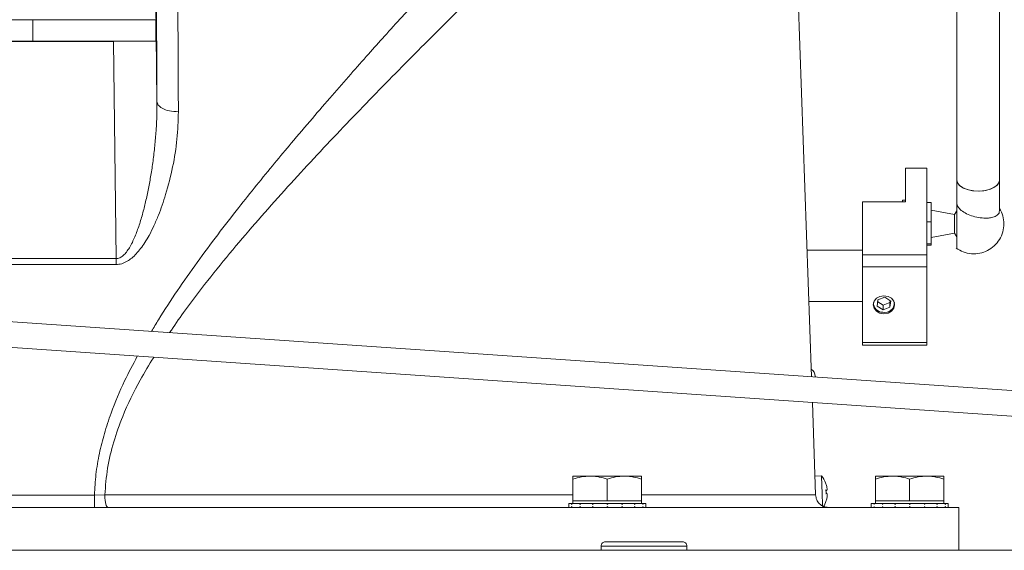
# Model space of a CAD drawing. Units: millimetres. Extents: x 4290 to 8402, y 2756 to 5612.
# Drawn here: x 4684 to 4914, y 3406 to 3530 of the extents above; entities that cross this region are included whole.
import ezdxf

# ---------------------------------------------------------------- set-up
doc = ezdxf.new("R2010")
doc.units = ezdxf.units.MM

msp = doc.modelspace()

# ---------------------------------------------------------------- linework, layer by layer
at = {"color": 7, "linetype": 'Continuous', "lineweight": 15}
for p, q in [((4869.2, 3446.35), (4863.64, 3605.6)), ((4903.12, 3571.56), (4903.12, 3492.24)), ((4913.12, 3492.24), (4913.12, 3571.56)), ((4677.57, 3529.59), (4687.45, 3529.59)), ((4687.45, 3529.59), (4716.12, 3529.59)), ((4716.12, 3524.59), (4716.12, 3529.59)), ((4677.57, 3524.59), (4687.45, 3524.59)), ((4687.45, 3524.59), (4716.12, 3524.59)), ((4891.12, 3494.96), (4891.12, 3487.15)), ((4896.12, 3494.96), (4891.12, 3494.96)), ((4896.12, 3474.76), (4896.12, 3494.96)), ((4903.12, 3492.24), (4903.12, 3486.9)), ((4913.12, 3485.09), (4913.12, 3492.24)), ((4891.12, 3487.15), (4881.12, 3487.15)), ((4881.12, 3474.76), (4881.12, 3487.15)), ((4890.42, 3487.15), (4890.42, 3487.5)), ((4890.42, 3487.5), (4890.59, 3487.5)), ((4890.94, 3487.5), (4890.59, 3487.5)), ((4891.12, 3487.5), (4890.94, 3487.5)), ((4897.12, 3487), (4896.12, 3487)), ((4897.12, 3487), (4897.12, 3482.47)), ((4902.62, 3484.18), (4897.12, 3485.15)), ((4903.12, 3485), (4902.62, 3484.18)), ((4896.12, 3482.47), (4897.12, 3482.47)), ((4897.12, 3482.47), (4897.12, 3477.35)), ((4902.62, 3484.18), (4902.62, 3479.82)), ((4897.12, 3478.85), (4902.62, 3479.82)), ((4881.12, 3475.88), (4868.17, 3475.88)), ((4897.12, 3477.35), (4896.12, 3477.35)), ((4896.12, 3477), (4897.12, 3477)), ((4897.12, 3477.35), (4897.12, 3477)), ((4881.12, 3474.76), (4896.12, 3474.76)), ((4881.12, 3472), (4881.12, 3474.76)), ((4896.12, 3474.76), (4896.12, 3472)), ((4896.12, 3472), (4881.12, 3472)), ((4881.12, 3454.3), (4881.12, 3472)), ((4896.12, 3454.3), (4896.12, 3472)), ((5170.61, 3425.68), (4609.01, 3464.2)), ((4868.59, 3463.88), (4881.12, 3463.88)), ((4884.53, 3462.84), (4884.72, 3464.29)), ((4884.72, 3464.29), (4886.31, 3464.87)), ((4887.71, 3464), (4886.31, 3464.87)), ((4887.51, 3463.63), (4887.57, 3464.08)), ((4887.51, 3462.55), (4887.71, 3464)), ((4884.53, 3462.84), (4885.92, 3461.97)), ((4884.66, 3463.83), (4885.92, 3463.05)), ((4887.51, 3463.63), (4885.92, 3463.05)), ((4885.92, 3463.05), (4885.92, 3461.97)), ((4887.51, 3462.55), (4885.92, 3461.97)), ((4887.51, 3463.63), (4887.51, 3462.55)), ((4608.6, 3458.21), (5170.26, 3419.69)), ((4881.12, 3454.3), (4896.12, 3454.3)), ((4881.12, 3453.69), (4881.12, 3454.3)), ((4896.12, 3453.69), (4881.12, 3453.69)), ((4896.12, 3454.3), (4896.12, 3453.69)), ((4870.1, 3446.44), (4870.11, 3446.29)), ((4870.17, 3418.78), (4869.41, 3440.32)), ((4813.53, 3423.18), (4817.53, 3423.18)), ((4825.53, 3423.18), (4817.53, 3423.18)), ((4829.53, 3423.18), (4825.53, 3423.18)), ((4871.56, 3423.24), (4870.01, 3423.19)), ((4884.12, 3423.18), (4888.12, 3423.18)), ((4896.12, 3423.18), (4888.12, 3423.18)), ((4900.12, 3423.18), (4896.12, 3423.18)), ((4813.53, 3417.38), (4813.53, 3422.47)), ((4821.53, 3417.38), (4821.53, 3422.47)), ((4829.53, 3417.38), (4829.53, 3422.47)), ((4872.5, 3421.58), (4872.5, 3421.58)), ((4872.76, 3420.79), (4872.76, 3420.79)), ((4884.12, 3417.38), (4884.12, 3422.47)), ((4892.12, 3417.38), (4892.12, 3422.47)), ((4900.12, 3417.38), (4900.12, 3422.47)), ((4872.57, 3419.8), (4872.79, 3419.83)), ((4872.57, 3419.8), (4872.8, 3419.83)), ((4872.59, 3419.25), (4872.82, 3419.23)), ((4872.59, 3419.25), (4872.82, 3419.23)), ((4872.85, 3420.19), (4872.85, 3420.19)), ((4872.85, 3418.28), (4872.85, 3418.28)), ((4872.89, 3418.88), (4872.89, 3418.88)), ((4903.62, 3415.88), (4474.13, 3415.88)), ((4812.53, 3416.78), (4812.53, 3416.56)), ((4812.53, 3416.78), (4813.21, 3416.78)), ((4812.53, 3416.78), (4812.53, 3416.78)), ((4812.53, 3416.56), (4812.53, 3416.11)), ((4812.53, 3415.88), (4812.53, 3416.11)), ((4813.21, 3416.78), (4813.21, 3416.56)), ((4813.3, 3416.78), (4813.21, 3416.78)), ((4813.21, 3415.88), (4813.21, 3416.11)), ((4813.3, 3416.78), (4815.16, 3416.78)), ((4813.53, 3417.38), (4813.53, 3416.78)), ((4817.53, 3417.38), (4813.53, 3417.38)), ((4815.16, 3416.78), (4815.16, 3416.56)), ((4815.33, 3416.78), (4815.16, 3416.78)), ((4815.16, 3415.88), (4815.16, 3416.11)), ((4815.33, 3416.78), (4818.08, 3416.78)), ((4821.53, 3417.38), (4817.53, 3417.38)), ((4818.08, 3416.78), (4818.08, 3416.56)), ((4818.29, 3416.78), (4818.08, 3416.78)), ((4818.08, 3415.88), (4818.08, 3416.11)), ((4818.29, 3416.78), (4821.53, 3416.78)), ((4825.53, 3417.38), (4821.53, 3417.38)), ((4821.75, 3416.78), (4821.53, 3416.78)), ((4821.53, 3416.78), (4821.53, 3416.56)), ((4821.53, 3415.88), (4821.53, 3416.11)), ((4821.75, 3416.78), (4821.66, 3416.78)), ((4821.75, 3416.78), (4824.97, 3416.78)), ((4824.97, 3416.78), (4824.97, 3416.56)), ((4825.18, 3416.78), (4824.97, 3416.78)), ((4824.97, 3415.88), (4824.97, 3416.11)), ((4825.18, 3416.78), (4827.89, 3416.78)), ((4829.53, 3417.38), (4825.53, 3417.38)), ((4827.89, 3416.78), (4827.89, 3416.56)), ((4828.05, 3416.78), (4827.89, 3416.78)), ((4827.89, 3415.88), (4827.89, 3416.11)), ((4828.05, 3416.78), (4829.84, 3416.78)), ((4829.53, 3416.78), (4829.53, 3417.38)), ((4829.84, 3416.78), (4829.84, 3416.56)), ((4829.93, 3416.78), (4829.84, 3416.78)), ((4829.84, 3415.88), (4829.84, 3416.11)), ((4829.93, 3416.78), (4830.53, 3416.78)), ((4830.53, 3416.78), (4830.53, 3416.56)), ((4830.53, 3416.11), (4830.53, 3416.56)), ((4830.53, 3415.88), (4830.53, 3416.11)), ((4872.64, 3417.46), (4872.64, 3417.46)), ((4883.12, 3416.78), (4883.12, 3416.56)), ((4883.12, 3416.78), (4883.8, 3416.78)), ((4883.12, 3416.78), (4883.12, 3416.78)), ((4883.12, 3416.56), (4883.12, 3416.11)), ((4883.12, 3415.88), (4883.12, 3416.11)), ((4883.8, 3416.78), (4883.8, 3416.56)), ((4883.89, 3416.78), (4883.8, 3416.78)), ((4883.8, 3415.88), (4883.8, 3416.11)), ((4883.89, 3416.78), (4885.75, 3416.78)), ((4884.12, 3417.38), (4884.12, 3416.78)), ((4888.12, 3417.38), (4884.12, 3417.38)), ((4885.75, 3416.78), (4885.75, 3416.56)), ((4885.91, 3416.78), (4885.75, 3416.78)), ((4885.75, 3415.88), (4885.75, 3416.11)), ((4885.91, 3416.78), (4888.67, 3416.78)), ((4892.12, 3417.38), (4888.12, 3417.38)), ((4888.67, 3416.78), (4888.67, 3416.56)), ((4888.88, 3416.78), (4888.67, 3416.78)), ((4888.67, 3415.88), (4888.67, 3416.11)), ((4888.88, 3416.78), (4892.12, 3416.78)), ((4896.12, 3417.38), (4892.12, 3417.38)), ((4892.34, 3416.78), (4892.12, 3416.78)), ((4892.12, 3416.78), (4892.12, 3416.56)), ((4892.12, 3415.88), (4892.12, 3416.11)), ((4892.34, 3416.78), (4892.25, 3416.78)), ((4892.34, 3416.78), (4895.56, 3416.78)), ((4895.56, 3416.78), (4895.56, 3416.56)), ((4895.77, 3416.78), (4895.56, 3416.78)), ((4895.56, 3415.88), (4895.56, 3416.11)), ((4895.77, 3416.78), (4898.48, 3416.78)), ((4900.12, 3417.38), (4896.12, 3417.38)), ((4898.48, 3416.78), (4898.48, 3416.56)), ((4898.64, 3416.78), (4898.48, 3416.78)), ((4898.48, 3415.88), (4898.48, 3416.11)), ((4898.64, 3416.78), (4900.43, 3416.78)), ((4900.12, 3416.78), (4900.12, 3417.38)), ((4900.43, 3416.78), (4900.43, 3416.56)), ((4900.51, 3416.78), (4900.43, 3416.78)), ((4900.43, 3415.88), (4900.43, 3416.11)), ((4900.51, 3416.78), (4901.12, 3416.78)), ((4901.12, 3416.78), (4901.12, 3416.56)), ((4901.12, 3416.11), (4901.12, 3416.56)), ((4901.12, 3415.88), (4901.12, 3416.11)), ((4903.62, 3405.88), (4903.62, 3415.88)), ((4820.12, 3406.88), (4820.12, 3405.88)), ((4840.12, 3405.88), (4840.12, 3406.88)), ((4383.61, 3405.88), (4919.34, 3405.88))]:
    msp.add_line(p, q, dxfattribs=at)
at = {"color": 8, "linetype": 'Continuous', "lineweight": 0}
for p, q in [((4716.41, 3510.52), (4716.13, 3533.72)), ((4687.45, 3524.59), (4687.45, 3529.59)), ((4677.3, 3524.53), (4706.25, 3524.53)), ((4706.98, 3524.59), (4706.25, 3524.53)), ((4706.25, 3524.53), (4706.85, 3473.9)), ((4650.36, 3473.9), (4706.85, 3473.9)), ((4706.85, 3473.9), (4706.85, 3472.51)), ((4706.85, 3472.51), (4650.36, 3472.51)), ((4659.12, 3418.75), (4701.81, 3418.75)), ((4701.81, 3418.75), (4704.24, 3418.78))]:
    msp.add_line(p, q, dxfattribs=at)
at = {"color": 7, "linetype": 'Continuous', "lineweight": 15, "flags": 128}
for points in [[(4903.12, 3492.24), (4903.3, 3491.53), (4903.84, 3490.88), (4904.7, 3490.33), (4905.82, 3489.92), (4907.1, 3489.68), (4908.46, 3489.63), (4909.79, 3489.78), (4911, 3490.1), (4911.99, 3490.59), (4912.7, 3491.2), (4913.07, 3491.88), (4913.12, 3492.24)], [(4908.12, 3489.63), (4906.77, 3489.72), (4905.52, 3490.01), (4904.46, 3490.45), (4903.68, 3491.04), (4903.22, 3491.71), (4903.12, 3492.24)], [(4913.12, 3492.24), (4913.01, 3491.71), (4912.56, 3491.04), (4911.77, 3490.45), (4910.71, 3490.01), (4909.46, 3489.72), (4908.12, 3489.63)], [(4903.12, 3476.26), (4903.12, 3476.28), (4903.12, 3476.57), (4903.12, 3477.2), (4903.12, 3478.14), (4903.12, 3479.32), (4903.12, 3480.67), (4903.12, 3482.1), (4903.12, 3483.52), (4903.12, 3484.85), (4903.12, 3486), (4903.12, 3486.9)], [(4902.62, 3479.82), (4902.96, 3479.22), (4903.12, 3479)], [(4888.62, 3463.15), (4888.43, 3463.95), (4887.88, 3464.64), (4887.07, 3465.09), (4886.12, 3465.25), (4885.16, 3465.09), (4884.35, 3464.64), (4883.81, 3463.95), (4883.62, 3463.15), (4883.81, 3462.34), (4884.35, 3461.66), (4885.16, 3461.2), (4886.12, 3461.04), (4887.07, 3461.2), (4887.88, 3461.66), (4888.43, 3462.34), (4888.62, 3463.15)], [(4871.56, 3423.24), (4871.57, 3423.06), (4871.58, 3422.53), (4871.61, 3421.7), (4871.65, 3420.65), (4871.69, 3419.49), (4871.73, 3418.34), (4871.77, 3417.29), (4871.8, 3416.46), (4871.82, 3415.93), (4871.82, 3415.88)], [(4872.5, 3421.58), (4872.51, 3421.59), (4872.51, 3421.59), (4872.52, 3421.59), (4872.52, 3421.59), (4872.52, 3421.59), (4872.51, 3421.59), (4872.51, 3421.59), (4872.5, 3421.58)], [(4872.64, 3417.46), (4872.65, 3417.46), (4872.66, 3417.46), (4872.66, 3417.46), (4872.66, 3417.46), (4872.66, 3417.46), (4872.66, 3417.46), (4872.65, 3417.46), (4872.64, 3417.46)]]:
    msp.add_lwpolyline(points, dxfattribs=at)
at = {"color": 7, "linetype": 'Continuous', "lineweight": 15}
for centre, radius, start, end in [((4885.86, 3463.55), 2.18, 177.6405, 269.3654), ((4886.31, 3463.56), 2.24, 257.9298, 1.8846), ((4868.1, 3446.37), 2, 2, 58.633), ((4866.69, 3419.32), 6.25, 21.2747, 38.8693), ((4866.91, 3419.3), 6.04, 14.2347, 22.1795), ((4866.91, 3419.3), 6.04, 14.2498, 22.1923), ((4868.21, 3419.82), 4.65, 4.547, 12.0158), ((4868.21, 3419.82), 4.65, 4.5063, 11.9752), ((4872.09, 3419.08), 1.03, 47.0017, 63.2712), ((4866.48, 3419.31), 6.12, 357.5423, 6.4565), ((4866.48, 3419.31), 6.12, 359.4221, 4.5768), ((4872.06, 3419.94), 1.03, 300.725, 316.9943), ((4866.91, 3419.35), 6.04, 341.8064, 349.7489), ((4866.91, 3419.35), 6.04, 341.8194, 349.7641), ((4871.13, 3420.27), 1.72, 345.3803, 357.4569), ((4871.13, 3420.26), 1.72, 345.4891, 357.5773), ((4871.19, 3418.68), 1.72, 6.5417, 18.6179), ((4871.19, 3418.69), 1.72, 6.4216, 18.5103), ((4868.24, 3418.92), 4.65, 352.0237, 359.4926), ((4868.24, 3418.92), 4.65, 351.9828, 359.4518), ((4866.69, 3419.32), 6.25, 326.6343, 342.7241)]:
    msp.add_arc(centre, radius, start, end, dxfattribs=at)
at = {"color": 8, "linetype": 'Continuous', "lineweight": 0}
for points, knots in [([(4715.13, 3456.92), (4715.67, 3457.83), (4717.57, 3461.09), (4721.16, 3466.45), (4725.79, 3473.05), (4730.58, 3479.49), (4735.22, 3485.47), (4739.66, 3491.02), (4743.76, 3496.02), (4748.1, 3501.22), (4752.59, 3506.5), (4757.22, 3511.86), (4761.59, 3516.85), (4765.67, 3521.45), (4769.66, 3525.91), (4773.61, 3530.28), (4777.56, 3534.62), (4782.65, 3540.18), (4788.82, 3546.84), (4795.98, 3554.48), (4802.92, 3561.8), (4809.6, 3568.79), (4816, 3575.39), (4821.56, 3581.07), (4826.32, 3585.87), (4830.4, 3589.94), (4834.2, 3593.68), (4838.15, 3597.49), (4842.04, 3601.17), (4845.75, 3604.56), (4847.68, 3606.18), (4848.65, 3606.99)], [0, 0, 0, 0, 0.011997, 0.042805, 0.073652, 0.104571, 0.135617, 0.161683, 0.187895, 0.21193, 0.242305, 0.270941, 0.29779, 0.323565, 0.347003, 0.372711, 0.398038, 0.422209, 0.47076, 0.518488, 0.565838, 0.614304, 0.662286, 0.709942, 0.746506, 0.782219, 0.818813, 0.85466, 0.903332, 0.951717, 1, 1, 1, 1]), ([(4719.37, 3456.63), (4720.44, 3458.21), (4723.27, 3462.38), (4728.23, 3468.79), (4734.08, 3475.99), (4742.07, 3485.3), (4752.26, 3496.52), (4764.52, 3509.4), (4776.66, 3521.75), (4787.75, 3532.75), (4797.76, 3542.51), (4806.68, 3551.09), (4815.24, 3559.2), (4823.36, 3566.8), (4830.54, 3573.44), (4836.82, 3579.15), (4842.26, 3584.01), (4847.2, 3588.34), (4851.57, 3592.07), (4855.39, 3595.22), (4857.38, 3596.73), (4858.38, 3597.49)], [0, 0, 0, 0, 0.021995, 0.058092, 0.094243, 0.130435, 0.202898, 0.275428, 0.34799, 0.420567, 0.47867, 0.53676, 0.594804, 0.652807, 0.710784, 0.759072, 0.807337, 0.855564, 0.903744, 0.951891, 1, 1, 1, 1]), ([(4716.41, 3510.52), (4716.39, 3515.03), (4716.34, 3524.07), (4716.3, 3536.79), (4716.28, 3548.8), (4716.28, 3559.98), (4716.3, 3570.29), (4716.34, 3579.63), (4716.4, 3588.05), (4716.46, 3592.76), (4716.48, 3595.12)], [0, 0, 0, 0, 0.125, 0.25, 0.375, 0.499999, 0.624999, 0.749999, 0.874999, 1, 1, 1, 1]), ([(4721.48, 3590.67), (4721.45, 3588.35), (4721.4, 3583.72), (4721.34, 3575.48), (4721.29, 3566.39), (4721.28, 3556.38), (4721.28, 3545.52), (4721.3, 3533.82), (4721.34, 3521.39), (4721.39, 3512.55), (4721.41, 3508.13)], [0, 0, 0, 0, 0.125916, 0.251221, 0.375916, 0.500001, 0.624425, 0.749232, 0.874424, 1, 1, 1, 1]), ([(4716.41, 3510.52), (4716.41, 3509.46), (4716.4, 3507.32), (4716.24, 3504.02), (4715.97, 3500.6), (4715.57, 3497.14), (4715.09, 3493.81), (4714.52, 3490.6), (4713.88, 3487.56), (4713.14, 3484.58), (4712.3, 3481.74), (4711.3, 3478.99), (4710.3, 3476.88), (4709.35, 3475.47), (4708.73, 3474.77), (4708.19, 3474.33), (4707.75, 3474.08), (4707.3, 3473.92), (4707, 3473.91), (4706.85, 3473.9)], [0, 0, 0, 0, 0.083417, 0.167723, 0.258652, 0.349964, 0.4374, 0.517937, 0.599517, 0.675236, 0.751464, 0.824459, 0.895925, 0.926371, 0.951724, 0.965479, 0.97785, 0.9892, 1, 1, 1, 1]), ([(4721.41, 3508.13), (4720.68, 3508.17), (4719.23, 3508.25), (4717.6, 3508.89), (4716.61, 3509.68), (4716.48, 3510.24), (4716.41, 3510.52)], [0, 0, 0, 0, 0.279665, 0.55922, 0.779681, 1, 1, 1, 1]), ([(4721.41, 3508.13), (4721.35, 3506.01), (4721.22, 3501.75), (4720.17, 3495.27), (4718.88, 3490.12), (4717.66, 3486.37), (4716.75, 3483.94), (4715.75, 3481.59), (4714.68, 3479.47), (4713.64, 3477.69), (4712.64, 3476.25), (4711.62, 3475.02), (4710.58, 3474.03), (4709.46, 3473.23), (4708.23, 3472.63), (4707.3, 3472.55), (4706.85, 3472.51)], [0, 0, 0, 0, 0.165662, 0.332109, 0.498232, 0.561952, 0.623045, 0.688136, 0.748045, 0.794225, 0.835941, 0.87347, 0.906843, 0.936552, 0.969557, 1, 1, 1, 1]), ([(4701.81, 3418.75), (4701.9, 3420.37), (4702.09, 3423.64), (4702.91, 3428.43), (4704.1, 3433.19), (4705.98, 3438.87), (4708.52, 3444.94), (4710.81, 3449.23), (4711.82, 3451.13)], [0, 0, 0, 0, 0.140877, 0.285126, 0.423759, 0.569355, 0.809866, 1, 1, 1, 1]), ([(4704.24, 3418.78), (4704.4, 3420.87), (4704.72, 3425.06), (4706.23, 3431.19), (4708.69, 3438.1), (4711.85, 3444.71), (4714.57, 3449.12), (4715.65, 3450.87)], [0, 0, 0, 0, 0.181087, 0.362644, 0.544854, 0.818939, 1, 1, 1, 1]), ([(4704.97, 3415.88), (4704.88, 3415.92), (4704.69, 3416.01), (4704.45, 3416.68), (4704.28, 3417.63), (4704.25, 3418.39), (4704.24, 3418.78)], [0, 0, 0, 0, 0.25, 0.5, 0.75, 1, 1, 1, 1]), ([(4813.53, 3418.78), (4810.54, 3418.78), (4804.25, 3418.78), (4793.83, 3418.78), (4782.51, 3418.78), (4770.59, 3418.78), (4758.16, 3418.78), (4745.25, 3418.78), (4731.92, 3418.78), (4718.26, 3418.78), (4708.91, 3418.78), (4704.24, 3418.78)], [0, 0, 0, 0, 0.101821, 0.214095, 0.32637, 0.438639, 0.5509, 0.663172, 0.775477, 0.887782, 1, 1, 1, 1]), ([(4870.17, 3418.78), (4870.07, 3418.78), (4869.89, 3418.78), (4868.39, 3418.78), (4866.01, 3418.78), (4862.66, 3418.78), (4858.4, 3418.78), (4853.21, 3418.78), (4847.15, 3418.78), (4840.18, 3418.78), (4834.29, 3418.78), (4830.47, 3418.78), (4829.53, 3418.78)], [0, 0, 0, 0, 0.107167, 0.214419, 0.321669, 0.428888, 0.536097, 0.643313, 0.750534, 0.857755, 0.964975, 1, 1, 1, 1])]:
    msp.add_open_spline(points, degree=3, knots=knots, dxfattribs=at)
at = {"color": 7, "linetype": 'Continuous', "lineweight": 15}
for points, knots in [([(4903.12, 3486.9), (4903.17, 3486.6), (4903.28, 3486.01), (4904.12, 3485.11), (4905.36, 3484.32), (4906.92, 3483.72), (4908.63, 3483.36), (4910.11, 3483.29), (4911.4, 3483.45), (4912.41, 3483.82), (4913.05, 3484.4), (4913.05, 3484.9), (4913.06, 3485.09)], [0, 0, 0, 0, 0.104914, 0.209807, 0.315322, 0.42233, 0.531134, 0.641487, 0.714679, 0.82169, 0.928804, 1, 1, 1, 1]), ([(4903, 3476.34), (4903.53, 3476.01), (4904.63, 3475.34), (4906.55, 3474.94), (4908.5, 3475.05), (4910.33, 3475.69), (4911.92, 3476.79), (4913.16, 3478.29), (4913.94, 3480.09), (4914.2, 3482), (4913.97, 3483.9), (4913.4, 3485.02), (4913.12, 3485.59)], [0, 0, 0, 0, 0.0981985, 0.2004201, 0.3028789, 0.4017056, 0.5001082, 0.602415, 0.7048008, 0.8034125, 0.9020241, 1, 1, 1, 1]), ([(4813.53, 3422.47), (4814.18, 3422.67), (4815.49, 3423.07), (4816.84, 3423.14), (4817.53, 3423.18)], [0, 0, 0, 0, 0.495458, 1, 1, 1, 1]), ([(4813.53, 3423.18), (4813.53, 3423.18), (4813.53, 3423.14), (4813.53, 3422.76), (4813.53, 3422.47)], [0, 0, 0, 0, 0.214378, 1, 1, 1, 1]), ([(4817.53, 3423.18), (4817.62, 3423.18), (4818.34, 3423.17), (4819.7, 3423.02), (4820.91, 3422.65), (4821.53, 3422.47)], [0, 0, 0, 0, 0.070086, 0.530782, 1, 1, 1, 1]), ([(4821.53, 3422.47), (4822.18, 3422.67), (4823.49, 3423.07), (4824.84, 3423.14), (4825.53, 3423.18)], [0, 0, 0, 0, 0.495458, 1, 1, 1, 1]), ([(4825.53, 3423.18), (4825.62, 3423.18), (4826.34, 3423.17), (4827.7, 3423.02), (4828.91, 3422.65), (4829.53, 3422.47)], [0, 0, 0, 0, 0.070086, 0.530782, 1, 1, 1, 1]), ([(4829.53, 3422.47), (4829.53, 3422.76), (4829.53, 3423.14), (4829.53, 3423.18), (4829.53, 3423.18)], [0, 0, 0, 0, 0.785622, 1, 1, 1, 1]), ([(4884.12, 3422.47), (4884.77, 3422.67), (4886.08, 3423.07), (4887.43, 3423.14), (4888.12, 3423.18)], [0, 0, 0, 0, 0.495458, 1, 1, 1, 1]), ([(4884.12, 3423.18), (4884.12, 3423.18), (4884.12, 3423.14), (4884.12, 3422.76), (4884.12, 3422.47)], [0, 0, 0, 0, 0.214378, 1, 1, 1, 1]), ([(4888.12, 3423.18), (4888.21, 3423.18), (4888.93, 3423.17), (4890.28, 3423.02), (4891.5, 3422.65), (4892.12, 3422.47)], [0, 0, 0, 0, 0.070086, 0.530782, 1, 1, 1, 1]), ([(4892.12, 3422.47), (4892.77, 3422.67), (4894.08, 3423.07), (4895.43, 3423.14), (4896.12, 3423.18)], [0, 0, 0, 0, 0.495458, 1, 1, 1, 1]), ([(4896.12, 3423.18), (4896.21, 3423.18), (4896.93, 3423.17), (4898.28, 3423.02), (4899.5, 3422.65), (4900.12, 3422.47)], [0, 0, 0, 0, 0.070086, 0.530782, 1, 1, 1, 1]), ([(4900.12, 3422.47), (4900.12, 3422.76), (4900.12, 3423.14), (4900.12, 3423.18), (4900.12, 3423.18)], [0, 0, 0, 0, 0.785622, 1, 1, 1, 1]), ([(4812.53, 3416.78), (4812.53, 3416.76), (4812.53, 3416.73), (4812.53, 3416.65), (4812.53, 3416.59), (4812.53, 3416.56)], [0, 0, 0, 0, 0.250128, 0.500256, 1, 1, 1, 1]), ([(4812.53, 3416.11), (4812.53, 3416.07), (4812.53, 3416.01), (4812.53, 3415.94), (4812.53, 3415.9), (4812.53, 3415.88)], [0, 0, 0, 0, 0.49998, 0.749988, 1, 1, 1, 1]), ([(4813.3, 3416.78), (4813.29, 3416.76), (4813.28, 3416.73), (4813.25, 3416.65), (4813.23, 3416.59), (4813.21, 3416.56)], [0, 0, 0, 0, 0.250128, 0.500256, 1, 1, 1, 1]), ([(4813.21, 3416.11), (4813.23, 3416.07), (4813.25, 3416.01), (4813.28, 3415.94), (4813.29, 3415.9), (4813.3, 3415.88)], [0, 0, 0, 0, 0.49998, 0.749988, 1, 1, 1, 1]), ([(4815.33, 3416.78), (4815.31, 3416.76), (4815.28, 3416.73), (4815.23, 3416.65), (4815.19, 3416.59), (4815.16, 3416.56)], [0, 0, 0, 0, 0.250128, 0.500256, 1, 1, 1, 1]), ([(4815.16, 3416.11), (4815.19, 3416.07), (4815.23, 3416.01), (4815.28, 3415.94), (4815.31, 3415.9), (4815.33, 3415.88)], [0, 0, 0, 0, 0.49998, 0.749988, 1, 1, 1, 1]), ([(4818.29, 3416.78), (4818.28, 3416.76), (4818.24, 3416.73), (4818.17, 3416.65), (4818.12, 3416.59), (4818.08, 3416.56)], [0, 0, 0, 0, 0.250128, 0.500256, 1, 1, 1, 1]), ([(4818.08, 3416.11), (4818.12, 3416.07), (4818.17, 3416.01), (4818.24, 3415.94), (4818.28, 3415.9), (4818.29, 3415.88)], [0, 0, 0, 0, 0.4999799, 0.7499875, 1, 1, 1, 1]), ([(4821.75, 3416.78), (4821.73, 3416.76), (4821.7, 3416.73), (4821.62, 3416.65), (4821.57, 3416.59), (4821.53, 3416.56)], [0, 0, 0, 0, 0.250128, 0.500256, 1, 1, 1, 1]), ([(4821.53, 3416.11), (4821.57, 3416.07), (4821.62, 3416.01), (4821.7, 3415.94), (4821.73, 3415.9), (4821.75, 3415.88)], [0, 0, 0, 0, 0.49998, 0.749988, 1, 1, 1, 1]), ([(4825.18, 3416.78), (4825.16, 3416.76), (4825.13, 3416.73), (4825.06, 3416.65), (4825.01, 3416.59), (4824.97, 3416.56)], [0, 0, 0, 0, 0.250128, 0.500256, 1, 1, 1, 1]), ([(4824.97, 3416.11), (4825.01, 3416.07), (4825.06, 3416.01), (4825.13, 3415.94), (4825.16, 3415.9), (4825.18, 3415.88)], [0, 0, 0, 0, 0.49998, 0.749988, 1, 1, 1, 1]), ([(4828.05, 3416.78), (4828.04, 3416.76), (4828.01, 3416.73), (4827.96, 3416.65), (4827.92, 3416.59), (4827.89, 3416.56)], [0, 0, 0, 0, 0.250128, 0.500256, 1, 1, 1, 1]), ([(4827.89, 3416.11), (4827.92, 3416.07), (4827.96, 3416.01), (4828.01, 3415.94), (4828.04, 3415.9), (4828.05, 3415.88)], [0, 0, 0, 0, 0.49998, 0.749988, 1, 1, 1, 1]), ([(4829.93, 3416.78), (4829.92, 3416.76), (4829.91, 3416.73), (4829.88, 3416.65), (4829.86, 3416.59), (4829.84, 3416.56)], [0, 0, 0, 0, 0.250128, 0.500256, 1, 1, 1, 1]), ([(4829.84, 3416.11), (4829.86, 3416.07), (4829.88, 3416.01), (4829.91, 3415.94), (4829.92, 3415.9), (4829.93, 3415.88)], [0, 0, 0, 0, 0.4999799, 0.7499875, 1, 1, 1, 1]), ([(4883.12, 3416.78), (4883.12, 3416.76), (4883.12, 3416.73), (4883.12, 3416.65), (4883.12, 3416.59), (4883.12, 3416.56)], [0, 0, 0, 0, 0.250128, 0.500256, 1, 1, 1, 1]), ([(4883.12, 3416.11), (4883.12, 3416.07), (4883.12, 3416.01), (4883.12, 3415.94), (4883.12, 3415.9), (4883.12, 3415.88)], [0, 0, 0, 0, 0.49998, 0.749988, 1, 1, 1, 1]), ([(4883.89, 3416.78), (4883.88, 3416.76), (4883.87, 3416.73), (4883.84, 3416.65), (4883.82, 3416.59), (4883.8, 3416.56)], [0, 0, 0, 0, 0.250128, 0.500256, 1, 1, 1, 1]), ([(4883.8, 3416.11), (4883.82, 3416.07), (4883.84, 3416.01), (4883.87, 3415.94), (4883.88, 3415.9), (4883.89, 3415.88)], [0, 0, 0, 0, 0.49998, 0.749988, 1, 1, 1, 1]), ([(4885.91, 3416.78), (4885.9, 3416.76), (4885.87, 3416.73), (4885.82, 3416.65), (4885.78, 3416.59), (4885.75, 3416.56)], [0, 0, 0, 0, 0.250128, 0.500256, 1, 1, 1, 1]), ([(4885.75, 3416.11), (4885.78, 3416.07), (4885.82, 3416.01), (4885.87, 3415.94), (4885.9, 3415.9), (4885.91, 3415.88)], [0, 0, 0, 0, 0.49998, 0.749988, 1, 1, 1, 1]), ([(4888.88, 3416.78), (4888.86, 3416.76), (4888.83, 3416.73), (4888.76, 3416.65), (4888.71, 3416.59), (4888.67, 3416.56)], [0, 0, 0, 0, 0.250128, 0.500256, 1, 1, 1, 1]), ([(4888.67, 3416.11), (4888.71, 3416.07), (4888.76, 3416.01), (4888.83, 3415.94), (4888.86, 3415.9), (4888.88, 3415.88)], [0, 0, 0, 0, 0.4999799, 0.7499875, 1, 1, 1, 1]), ([(4892.34, 3416.78), (4892.32, 3416.76), (4892.28, 3416.73), (4892.21, 3416.65), (4892.15, 3416.59), (4892.12, 3416.56)], [0, 0, 0, 0, 0.250128, 0.500256, 1, 1, 1, 1]), ([(4892.12, 3416.11), (4892.15, 3416.07), (4892.21, 3416.01), (4892.28, 3415.94), (4892.32, 3415.9), (4892.34, 3415.88)], [0, 0, 0, 0, 0.49998, 0.749988, 1, 1, 1, 1]), ([(4895.77, 3416.78), (4895.75, 3416.76), (4895.72, 3416.73), (4895.65, 3416.65), (4895.59, 3416.59), (4895.56, 3416.56)], [0, 0, 0, 0, 0.250128, 0.500256, 1, 1, 1, 1]), ([(4895.56, 3416.11), (4895.59, 3416.07), (4895.65, 3416.01), (4895.72, 3415.94), (4895.75, 3415.9), (4895.77, 3415.88)], [0, 0, 0, 0, 0.49998, 0.749988, 1, 1, 1, 1]), ([(4898.64, 3416.78), (4898.62, 3416.76), (4898.6, 3416.73), (4898.55, 3416.65), (4898.51, 3416.59), (4898.48, 3416.56)], [0, 0, 0, 0, 0.250128, 0.500256, 1, 1, 1, 1]), ([(4898.48, 3416.11), (4898.51, 3416.07), (4898.55, 3416.01), (4898.6, 3415.94), (4898.62, 3415.9), (4898.64, 3415.88)], [0, 0, 0, 0, 0.49998, 0.749988, 1, 1, 1, 1]), ([(4900.51, 3416.78), (4900.51, 3416.76), (4900.49, 3416.73), (4900.47, 3416.65), (4900.45, 3416.59), (4900.43, 3416.56)], [0, 0, 0, 0, 0.250128, 0.500256, 1, 1, 1, 1]), ([(4900.43, 3416.11), (4900.45, 3416.07), (4900.47, 3416.01), (4900.49, 3415.94), (4900.51, 3415.9), (4900.51, 3415.88)], [0, 0, 0, 0, 0.49998, 0.749988, 1, 1, 1, 1]), ([(4821.12, 3407.88), (4821.24, 3407.88), (4821.42, 3407.88), (4822.54, 3407.88), (4823.7, 3407.88), (4825.15, 3407.88), (4827.24, 3407.88), (4830.12, 3407.88), (4832.99, 3407.88), (4835.09, 3407.88), (4836.53, 3407.88), (4837.69, 3407.88), (4838.81, 3407.88), (4839, 3407.88), (4839.12, 3407.88)], [0, 0, 0, 0, 0.119728, 0.18418, 0.25, 0.31582, 0.380272, 0.5, 0.619728, 0.68418, 0.75, 0.81582, 0.880272, 1, 1, 1, 1])]:
    msp.add_open_spline(points, degree=3, knots=knots, dxfattribs=at)
at = {"color": 8, "linetype": 'Continuous', "lineweight": 0}
for points in [[(4701.81, 3418.75), (4701.81, 3418.37), (4701.81, 3417.61), (4701.81, 3416.67), (4701.81, 3416.01), (4701.81, 3415.92), (4701.81, 3415.88)], [(4840.12, 3406.88), (4840.08, 3406.88), (4840, 3406.88), (4839.41, 3406.88), (4838.49, 3406.88), (4837.23, 3406.88), (4835.71, 3406.88), (4833.97, 3406.88), (4832.08, 3406.88), (4830.12, 3406.88), (4828.15, 3406.88), (4826.26, 3406.88), (4824.52, 3406.88), (4823, 3406.88), (4821.75, 3406.88), (4820.82, 3406.88), (4820.23, 3406.88), (4820.15, 3406.88), (4820.12, 3406.88)]]:
    msp.add_open_spline(points, degree=3, dxfattribs=at)
at = {"color": 7, "linetype": 'Continuous', "lineweight": 15}
for points in [[(4873.16, 3415.88), (4872.78, 3415.92), (4872.01, 3416.01), (4871.03, 3416.68), (4870.34, 3417.63), (4870.22, 3418.39), (4870.17, 3418.78)], [(4821.12, 3407.88), (4820.98, 3407.87), (4820.72, 3407.84), (4820.39, 3407.61), (4820.16, 3407.27), (4820.13, 3407.01), (4820.12, 3406.88)], [(4840.12, 3406.88), (4840.1, 3407.01), (4840.07, 3407.27), (4839.84, 3407.61), (4839.51, 3407.84), (4839.25, 3407.87), (4839.12, 3407.88)]]:
    msp.add_open_spline(points, degree=3, dxfattribs=at)

doc.saveas('drawing.dxf')
